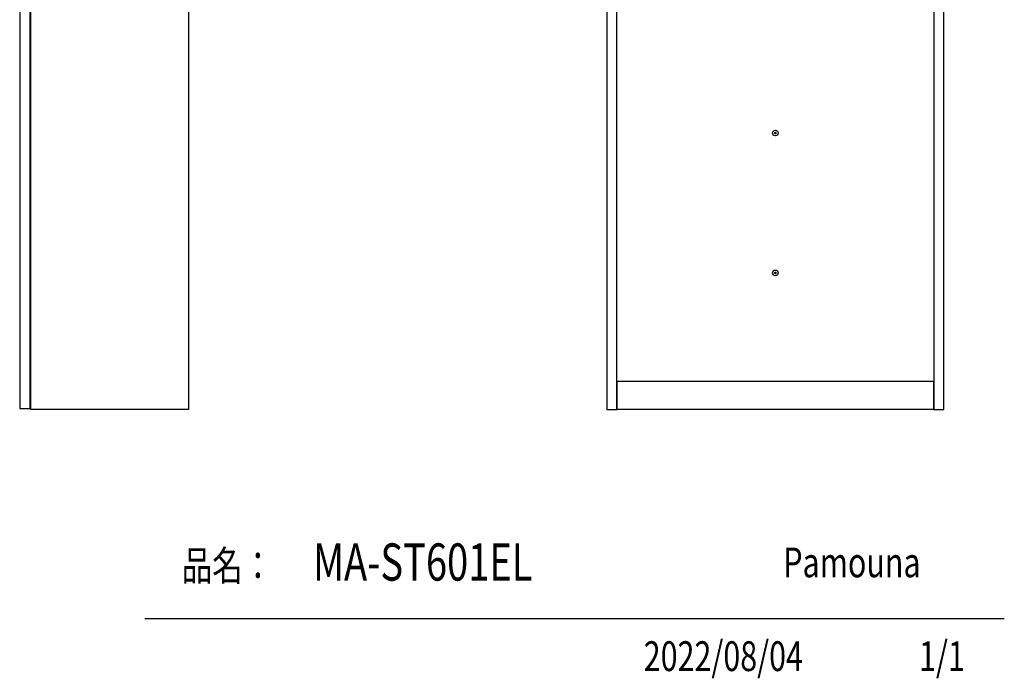
# Model space of a CAD drawing. Extents: x 351 to 4839, y 153 to 3194.
# Drawn here: x 3090 to 4839, y 153 to 1323 of the extents above; entities that cross this region are included whole.
import ezdxf

# ---------------------------------------------------------------- set-up
doc = ezdxf.new("R2010")
doc.units = 0
doc.layers.get('0').update_dxf_attribs({"linetype": 'CONTINUOUS'})
doc.layers.add('寸法', color=179, linetype='CONTINUOUS')
doc.styles.add('SLDTEXTSTYLE0', font='TXT', dxfattribs={"width": 0.75, "bigfont": 'bigfont'})

msp = doc.modelspace()

# ---------------------------------------------------------------- linework, layer by layer
at = {"color": 7, "linetype": 'CONTINUOUS'}
for p, q in [((3090, 2278.4), (3090, 632.4)), ((3108, 2278.4), (3108, 632.4)), ((3110, 630.4), (3110, 2280.4)), ((3390, 2280.4), (3390, 630.4)), ((4133.5, 2280.4), (4133.5, 630.4)), ((4151, 630.4), (4151, 2280.4)), ((4714.5, 2280.4), (4714.5, 630.4)), ((4732, 630.4), (4732, 2280.4)), ((3110, 1250.9), (3108, 1250.9)), ((3108, 1215.9), (3110, 1215.9)), ((3110, 760.4), (3108, 760.4)), ((3108, 740.4), (3110, 740.4)), ((3110, 680.4), (3108, 680.4)), ((4151.2, 680.9), (4151.2, 630.9)), ((4151.2, 680.9), (4714.2, 680.9)), ((4714.2, 630.9), (4714.2, 680.9)), ((3108, 660.4), (3110, 660.4)), ((3090, 632.4), (3108, 632.4)), ((3390, 630.4), (3110, 630.4)), ((4133.5, 630.4), (4151, 630.4)), ((4151, 630.9), (4151.2, 630.9)), ((4151.2, 630.9), (4714.2, 630.9)), ((4714.2, 630.9), (4714.5, 630.9)), ((4714.5, 630.4), (4732, 630.4)), ((4839.5, 258.5), (3312.4, 258.5))]:
    msp.add_line(p, q, dxfattribs=at)
for centre, radius in [((4432.7, 1121.9), 5), ((4432.7, 1121.9), 1.5), ((4432.7, 873.4), 5), ((4432.7, 873.4), 1.5)]:
    msp.add_circle(centre, radius, dxfattribs=at)

# ---------------------------------------------------------------- texts
at = {"color": 7, "linetype": 'CONTINUOUS', "style": 'SLDTEXTSTYLE0', "width": 0.75}
for s, p in [('品名：', (3377.8, 326.5)), ('Pamouna', (4446.7, 332.3))]:
    msp.add_text(s, height=52.92, dxfattribs=at).set_placement(p)
at = {"layer": '寸法', "color": 7, "linetype": 'CONTINUOUS', "style": 'SLDTEXTSTYLE0', "width": 0.75}
for s, height, p in [('MA-ST601EL', 66.15, (3611.3, 326.4)), ('2022/08/04', 52.92, (4198.8, 165.7)), ('1/1', 52.92, (4688, 165.7))]:
    msp.add_text(s, height=height, dxfattribs=at).set_placement(p)

doc.saveas('drawing.dxf')
